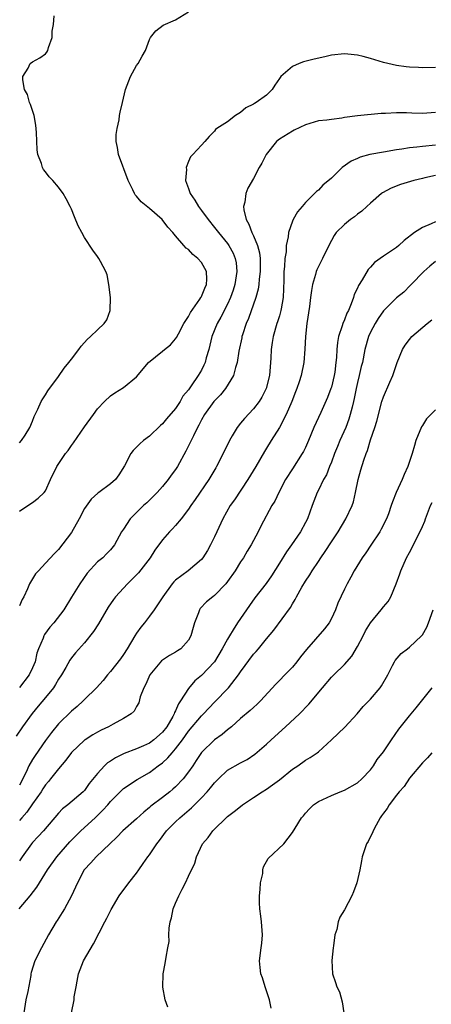
# Model space of a CAD drawing. Units: inches. Extents: x 2550000 to 2553000, y 1512000 to 1515000.
# Drawn here: x 2551029 to 2551092, y 1512852 to 1513004 of the extents above; entities that cross this region are included whole.
import ezdxf

# ---------------------------------------------------------------- set-up
doc = ezdxf.new("R2010")
doc.units = ezdxf.units.IN
doc.header["$MEASUREMENT"] = 0
doc.layers.add('LD25501512_2ft', color=103, linetype='Continuous')

msp = doc.modelspace()

# ---------------------------------------------------------------- linework, layer by layer
at = {"layer": 'LD25501512_2ft'}
for points, elevation in [([(2551029, 1512928.16), (2551030.26, 1512929), (2551031, 1512929.47), (2551031.85, 1512930.15), (2551032.79, 1512931), (2551033, 1512931.28), (2551033.77, 1512933), (2551034.75, 1512935), (2551036.1, 1512937), (2551036.49, 1512937.51), (2551037, 1512938.26), (2551037.33, 1512938.67), (2551039, 1512941.15), (2551040.37, 1512943), (2551041, 1512943.89), (2551042.09, 1512945), (2551043, 1512945.9), (2551043.65, 1512946.35), (2551045, 1512947.16), (2551047, 1512948.84), (2551048.83, 1512951), (2551051, 1512952.74), (2551051.29, 1512953), (2551052.25, 1512953.75), (2551053, 1512954.65), (2551053.15, 1512954.85), (2551053.45, 1512955.45), (2551054.3, 1512957), (2551055, 1512958.11), (2551055.31, 1512958.69), (2551056.75, 1512960.75), (2551056.91, 1512961), (2551056.93, 1512961.07), (2551057, 1512961.17), (2551057.53, 1512962.47), (2551057.8, 1512963), (2551057.84, 1512963.84), (2551057.8, 1512965), (2551057, 1512966.4), (2551056.46, 1512967), (2551055.65, 1512967.65), (2551055, 1512968.38), (2551054.63, 1512968.63), (2551054.28, 1512969), (2551053, 1512970.51), (2551052.6, 1512971), (2551051.81, 1512971.81), (2551050.94, 1512973), (2551049, 1512974.7), (2551047.71, 1512975.71), (2551047, 1512976.61), (2551046.8, 1512976.8), (2551046.68, 1512977), (2551046.44, 1512977.56), (2551045.73, 1512979), (2551044.24, 1512983), (2551044.09, 1512984.09), (2551043.89, 1512985), (2551043.89, 1512986.11), (2551044.02, 1512987), (2551044.32, 1512988.32), (2551044.4, 1512989), (2551044.49, 1512989.51), (2551044.83, 1512991), (2551045.31, 1512993), (2551046.06, 1512995), (2551047, 1512996.68), (2551047.24, 1512997), (2551047.87, 1512998.13), (2551048.39, 1512999), (2551049, 1513000.71), (2551049.16, 1513001), (2551049.98, 1513002.02), (2551051.12, 1513002.88), (2551053, 1513003.75), (2551055, 1513004.96)], 9274), ([(2551029, 1512938.67), (2551029.3, 1512939), (2551029.85, 1512939.85), (2551030.57, 1512941), (2551031, 1512941.99), (2551031.27, 1512942.73), (2551031.83, 1512943.83), (2551032.35, 1512945), (2551032.58, 1512945.42), (2551033, 1512946.05), (2551033.35, 1512946.65), (2551035, 1512948.89), (2551035.85, 1512950.15), (2551036.58, 1512951), (2551037, 1512951.53), (2551038.12, 1512953), (2551038.47, 1512953.53), (2551039, 1512954.09), (2551039.42, 1512954.58), (2551039.93, 1512955), (2551041, 1512956.06), (2551042.04, 1512957), (2551042.42, 1512957.58), (2551042.95, 1512959), (2551042.98, 1512961), (2551042.77, 1512963), (2551042.49, 1512964.49), (2551042.28, 1512965), (2551041.44, 1512966.56), (2551041.23, 1512967), (2551041, 1512967.3), (2551040.29, 1512968.29), (2551039, 1512970.26), (2551038.57, 1512971), (2551038.03, 1512972.03), (2551037.44, 1512973.44), (2551037, 1512974.61), (2551036.82, 1512975), (2551036.17, 1512976.17), (2551035.74, 1512977), (2551035, 1512978), (2551034.11, 1512979), (2551033.57, 1512979.57), (2551033, 1512980.37), (2551032.71, 1512980.71), (2551032.56, 1512981), (2551032.39, 1512981.61), (2551031.84, 1512983), (2551031.72, 1512983.72), (2551031.6, 1512986.4), (2551031.53, 1512987.53), (2551031.23, 1512989), (2551030.71, 1512990.71), (2551030.53, 1512991), (2551030.23, 1512992.23), (2551029.78, 1512993), (2551029.5, 1512994.5), (2551029.53, 1512995), (2551030.31, 1512996.31), (2551030.62, 1512997), (2551031, 1512997.28), (2551032.14, 1512997.86), (2551033, 1512998.52), (2551033.23, 1512998.77), (2551033.35, 1512999), (2551033.46, 1512999.46), (2551034, 1513001), (2551034.04, 1513001.96), (2551034.21, 1513003), (2551034.35, 1513004.35)], 9276), ([(2551093, 1512996.4), (2551091, 1512996.35), (2551090.39, 1512996.39), (2551089, 1512996.44), (2551088.52, 1512996.52), (2551087, 1512996.68), (2551085, 1512997.17), (2551083, 1512997.79), (2551081.9, 1512998.1), (2551081, 1512998.31), (2551079.54, 1512998.46), (2551079, 1512998.5), (2551077, 1512998.28), (2551075.98, 1512998.02), (2551074.32, 1512997.68), (2551072.72, 1512997.28), (2551072.03, 1512997), (2551071, 1512996.55), (2551069.23, 1512995), (2551069.12, 1512994.88), (2551069, 1512994.68), (2551068.31, 1512993.69), (2551067.88, 1512993), (2551067, 1512992.13), (2551065.44, 1512991), (2551065.14, 1512990.86), (2551065, 1512990.75), (2551063.83, 1512990.17), (2551063, 1512989.46), (2551062.24, 1512989), (2551061, 1512988.05), (2551059.38, 1512987), (2551059.16, 1512986.84), (2551059, 1512986.61), (2551058.21, 1512985.79), (2551057.53, 1512985), (2551057, 1512984.47), (2551055.69, 1512983), (2551055.33, 1512982.67), (2551055, 1512981.92), (2551054.63, 1512981), (2551054.69, 1512980.69), (2551054.55, 1512979), (2551055, 1512977.8), (2551055.26, 1512977), (2551056, 1512976), (2551056.52, 1512975), (2551057, 1512974.39), (2551058.02, 1512973), (2551059, 1512971.78), (2551059.6, 1512971), (2551061, 1512969.32), (2551061.23, 1512969), (2551061.86, 1512967.86), (2551062.21, 1512967), (2551062.34, 1512966.34), (2551062.42, 1512965), (2551062.34, 1512964.34), (2551062.12, 1512963), (2551061.86, 1512962.14), (2551061.46, 1512961), (2551061, 1512959.97), (2551059.99, 1512958.01), (2551059.41, 1512957), (2551058.6, 1512955), (2551058.11, 1512953), (2551057.74, 1512951.74), (2551057.55, 1512951), (2551057.39, 1512950.61), (2551057, 1512949.82), (2551056.51, 1512949), (2551055.42, 1512947.42), (2551055, 1512946.84), (2551054.15, 1512945.85), (2551053.7, 1512945), (2551053, 1512943.96), (2551051.64, 1512942.36), (2551051, 1512941.58), (2551050.68, 1512941.32), (2551049, 1512939.7), (2551048.08, 1512939), (2551047.5, 1512938.5), (2551047, 1512937.98), (2551046.5, 1512937.5), (2551046.12, 1512937), (2551045.14, 1512935.14), (2551044.28, 1512933.72), (2551043.75, 1512933), (2551043, 1512932.35), (2551041.19, 1512931), (2551041.07, 1512930.93), (2551040.01, 1512929.99), (2551039, 1512928.54), (2551038.17, 1512927), (2551037, 1512924.89), (2551035, 1512922.26), (2551034.36, 1512921.64), (2551033, 1512920.16), (2551031.9, 1512919), (2551031.48, 1512918.52), (2551030.54, 1512917), (2551030.22, 1512916.22), (2551029.65, 1512915), (2551029.42, 1512914.58), (2551029, 1512913.59)], 9272), ([(2551093, 1512989.46), (2551091, 1512989.34), (2551089.36, 1512989.36), (2551088.57, 1512989.43), (2551087, 1512989.44), (2551085.32, 1512989.32), (2551085, 1512989.34), (2551084.67, 1512989.33), (2551081, 1512988.94), (2551079, 1512988.68), (2551078.6, 1512988.6), (2551077, 1512988.42), (2551076.3, 1512988.3), (2551075, 1512988.19), (2551073, 1512987.6), (2551071.27, 1512986.73), (2551071, 1512986.62), (2551069, 1512985.39), (2551068.78, 1512985.22), (2551068.54, 1512985), (2551066.94, 1512983), (2551066.31, 1512981.69), (2551065.86, 1512981), (2551065, 1512979.3), (2551064.16, 1512977.84), (2551063.82, 1512977), (2551063.7, 1512975.7), (2551063.48, 1512975), (2551063.5, 1512974.5), (2551063.88, 1512973), (2551064.31, 1512972.31), (2551064.76, 1512971), (2551065, 1512970.51), (2551065.62, 1512969), (2551065.91, 1512967.91), (2551066.01, 1512967), (2551066.01, 1512965), (2551065.86, 1512963.86), (2551065.81, 1512963), (2551065.72, 1512962.28), (2551065.39, 1512961), (2551064.22, 1512957.78), (2551063.87, 1512957), (2551063.3, 1512955.3), (2551063.22, 1512955), (2551063.19, 1512954.81), (2551062.74, 1512952.74), (2551062.5, 1512951), (2551062.26, 1512950.26), (2551061.95, 1512949), (2551060.7, 1512947), (2551059.95, 1512946.05), (2551058.92, 1512945), (2551057.46, 1512943), (2551057, 1512942.18), (2551056.61, 1512941.39), (2551056.37, 1512941), (2551055.75, 1512939.75), (2551055.28, 1512938.72), (2551054.62, 1512937.38), (2551053.29, 1512935), (2551053, 1512934.56), (2551052.33, 1512933.67), (2551051.86, 1512933), (2551051, 1512931.93), (2551050.19, 1512931), (2551048.57, 1512929.43), (2551048.08, 1512929), (2551047, 1512927.97), (2551046.01, 1512927), (2551045, 1512925.4), (2551044.71, 1512925), (2551043.63, 1512923), (2551043, 1512922.22), (2551042.4, 1512921.6), (2551041.82, 1512921), (2551041, 1512920.35), (2551039.39, 1512918.61), (2551038.26, 1512917), (2551037, 1512914.93), (2551035.8, 1512913), (2551034.28, 1512911), (2551033.68, 1512910.32), (2551032.84, 1512909.16), (2551032.75, 1512909), (2551032.62, 1512908.62), (2551031.92, 1512907), (2551031.69, 1512906.31), (2551031.39, 1512905), (2551031, 1512904.06), (2551030.51, 1512903), (2551029, 1512901.01)], 9270), ([(2551093, 1512984.43), (2551091, 1512984.26), (2551090.14, 1512984.14), (2551089, 1512984.02), (2551087.83, 1512983.83), (2551087, 1512983.72), (2551085, 1512983.38), (2551082.92, 1512983), (2551081.41, 1512982.59), (2551081, 1512982.4), (2551080.02, 1512981.98), (2551078.67, 1512981), (2551077, 1512979.39), (2551075.7, 1512978.3), (2551075, 1512977.54), (2551074.68, 1512977.32), (2551074.38, 1512977), (2551073, 1512975.64), (2551072.49, 1512975), (2551071.79, 1512974.2), (2551071.13, 1512973), (2551071, 1512972.74), (2551070.37, 1512971), (2551070.36, 1512970.36), (2551070.06, 1512969), (2551070.02, 1512968.02), (2551069.83, 1512967), (2551069.76, 1512965.76), (2551069.66, 1512965), (2551069.66, 1512963.66), (2551069.57, 1512961), (2551069.26, 1512959.26), (2551069.23, 1512959), (2551069, 1512958.21), (2551068.71, 1512957.29), (2551068.59, 1512957), (2551068.01, 1512955), (2551067.88, 1512954.12), (2551067.74, 1512953), (2551067.69, 1512951.69), (2551067.46, 1512949), (2551066.96, 1512947), (2551066.31, 1512945.69), (2551065.86, 1512945), (2551065, 1512943.87), (2551063.61, 1512942.39), (2551063, 1512941.67), (2551062.47, 1512941), (2551061.75, 1512939.75), (2551061.3, 1512939), (2551060.34, 1512937), (2551059.31, 1512935), (2551059.19, 1512934.81), (2551058.11, 1512933), (2551056.04, 1512929.96), (2551055.35, 1512929), (2551055, 1512928.46), (2551053.87, 1512927), (2551053, 1512925.96), (2551052.54, 1512925.46), (2551052.09, 1512925), (2551051, 1512923.77), (2551049.84, 1512922.16), (2551049.1, 1512921), (2551047.33, 1512918.67), (2551047, 1512918.34), (2551045.62, 1512917), (2551043.78, 1512915), (2551043.44, 1512914.56), (2551042.63, 1512913.37), (2551041.16, 1512910.84), (2551040.38, 1512909.62), (2551039, 1512907.89), (2551037.63, 1512906.37), (2551037, 1512905.58), (2551036.75, 1512905.25), (2551036.11, 1512904.11), (2551035.45, 1512903), (2551035, 1512902.31), (2551034.53, 1512901.47), (2551034.22, 1512901), (2551033, 1512899.5), (2551031.85, 1512898.15), (2551030.95, 1512897.05), (2551029.47, 1512895), (2551028.47, 1512893.54)], 9268), ([(2551093, 1512979.76), (2551091.4, 1512979.4), (2551091, 1512979.33), (2551089.67, 1512979), (2551087.62, 1512978.38), (2551086.17, 1512977.83), (2551084.87, 1512977.13), (2551084.7, 1512977), (2551083, 1512975.54), (2551082.46, 1512975), (2551081.7, 1512974.3), (2551081, 1512973.81), (2551080.57, 1512973.43), (2551079.96, 1512973), (2551079, 1512972.26), (2551077.75, 1512971), (2551077.44, 1512970.56), (2551077, 1512969.77), (2551076.59, 1512969), (2551075.65, 1512967), (2551075, 1512965.77), (2551074.75, 1512965.25), (2551074.66, 1512965), (2551074.57, 1512964.57), (2551074.1, 1512963), (2551073.92, 1512962.08), (2551073.8, 1512961), (2551073.62, 1512959.62), (2551073.22, 1512957), (2551073, 1512955), (2551072.93, 1512953.07), (2551072.76, 1512951), (2551072.34, 1512949), (2551072.04, 1512948.04), (2551071.67, 1512947), (2551071.47, 1512946.53), (2551070.9, 1512945), (2551070.03, 1512943), (2551069, 1512941.01), (2551067.73, 1512939), (2551067, 1512937.82), (2551066.68, 1512937.32), (2551065.36, 1512935), (2551064.15, 1512933), (2551062.08, 1512929.92), (2551061.44, 1512929), (2551060.28, 1512927), (2551059.35, 1512925), (2551059, 1512924.21), (2551058.4, 1512923), (2551057.92, 1512922.08), (2551057.23, 1512921), (2551057, 1512920.72), (2551054.93, 1512919), (2551053, 1512917.54), (2551052.73, 1512917.27), (2551052.51, 1512917), (2551051.04, 1512915), (2551050.26, 1512913.74), (2551049.71, 1512913), (2551049, 1512911.99), (2551048.23, 1512911), (2551047.68, 1512910.32), (2551047, 1512909.4), (2551046.74, 1512909), (2551045.55, 1512907), (2551045, 1512906.12), (2551044.55, 1512905.45), (2551043, 1512903.49), (2551042.56, 1512903), (2551041.87, 1512902.13), (2551040.84, 1512901), (2551039, 1512899.21), (2551038.81, 1512899), (2551037.87, 1512898.13), (2551037, 1512897.4), (2551035, 1512895.43), (2551033.9, 1512894.1), (2551033, 1512892.86), (2551031.41, 1512890.59), (2551031, 1512889.94), (2551030.45, 1512889), (2551030.02, 1512888.02), (2551029, 1512885.99)], 9266), ([(2551093, 1512972.68), (2551092.36, 1512972.36), (2551091, 1512971.79), (2551089.81, 1512971), (2551088.19, 1512969.81), (2551087.35, 1512969), (2551087, 1512968.73), (2551086.11, 1512968.11), (2551085, 1512967.39), (2551083.61, 1512966.39), (2551083, 1512965.66), (2551082.68, 1512965.32), (2551081.74, 1512963.74), (2551081.15, 1512962.85), (2551081, 1512962.46), (2551080.52, 1512961.48), (2551080.38, 1512961), (2551080.05, 1512960.05), (2551079.61, 1512959), (2551079.39, 1512958.61), (2551079, 1512957.58), (2551078.74, 1512957), (2551078.67, 1512956.67), (2551078.08, 1512955), (2551077.91, 1512954.09), (2551077.84, 1512953), (2551077.78, 1512951.78), (2551077.7, 1512951), (2551077.51, 1512949.51), (2551077.43, 1512949), (2551077, 1512947.25), (2551076.92, 1512947), (2551076.38, 1512945.62), (2551075.35, 1512943.35), (2551074.31, 1512941), (2551073.46, 1512939), (2551073, 1512937.96), (2551072.69, 1512937.31), (2551072.52, 1512937), (2551071, 1512934.69), (2551069.93, 1512933), (2551068.9, 1512931), (2551068.29, 1512929.71), (2551067.85, 1512929), (2551066.16, 1512925.84), (2551065.74, 1512925), (2551064.64, 1512923), (2551064.01, 1512921.99), (2551063.46, 1512921), (2551063, 1512920.35), (2551062.18, 1512919), (2551061, 1512917.33), (2551060.73, 1512917), (2551059, 1512915.19), (2551058.73, 1512915), (2551057.8, 1512914.2), (2551056.82, 1512913.18), (2551056.69, 1512913), (2551056.53, 1512912.53), (2551055.93, 1512911), (2551055.72, 1512910.28), (2551055.39, 1512909), (2551055, 1512908.33), (2551053.81, 1512907), (2551053.33, 1512906.67), (2551053, 1512906.48), (2551052.06, 1512905.94), (2551051, 1512905.25), (2551050.86, 1512905.14), (2551049.05, 1512903), (2551048.43, 1512901.57), (2551048.11, 1512901), (2551047.58, 1512899.58), (2551047.35, 1512898.65), (2551047, 1512898.09), (2551046.63, 1512897.37), (2551046.19, 1512897), (2551045, 1512896.27), (2551043.4, 1512895.4), (2551042.7, 1512895), (2551041.55, 1512894.45), (2551041, 1512894.16), (2551040.26, 1512893.74), (2551039.08, 1512893), (2551039, 1512892.94), (2551037, 1512891.05), (2551036.14, 1512889.86), (2551035, 1512888.53), (2551033.79, 1512887), (2551033.44, 1512886.56), (2551033, 1512886.06), (2551032.57, 1512885.43), (2551032.31, 1512885), (2551031, 1512883.15), (2551030.14, 1512881.86), (2551029.35, 1512881), (2551029, 1512880.59)], 9264), ([(2551093, 1512966.54), (2551092.16, 1512965.84), (2551091.21, 1512965), (2551089.26, 1512963), (2551089.14, 1512962.86), (2551088.14, 1512961.86), (2551087, 1512960.97), (2551085, 1512958.99), (2551084.21, 1512957.79), (2551083.74, 1512957), (2551083, 1512955.67), (2551082.69, 1512955), (2551082.13, 1512953), (2551081.77, 1512951), (2551081.6, 1512950.4), (2551081.27, 1512949), (2551081, 1512947.95), (2551080.79, 1512947), (2551080.51, 1512945.49), (2551080.4, 1512945), (2551080.17, 1512944.17), (2551079.91, 1512943), (2551079.69, 1512942.31), (2551079.2, 1512941), (2551078.3, 1512939), (2551077.91, 1512938.09), (2551077.48, 1512937), (2551077, 1512935.69), (2551076.72, 1512935), (2551076.25, 1512933.75), (2551075.78, 1512933), (2551075, 1512931.4), (2551074.79, 1512931), (2551074.06, 1512929), (2551073.31, 1512927), (2551073, 1512926.41), (2551072.22, 1512925), (2551070.87, 1512923), (2551070.09, 1512921.91), (2551069, 1512920.14), (2551067.77, 1512918.23), (2551066.96, 1512917.04), (2551065.2, 1512914.8), (2551064.37, 1512913.63), (2551062.57, 1512911), (2551061.9, 1512909.9), (2551061.31, 1512909), (2551061, 1512908.47), (2551060.21, 1512907), (2551059.02, 1512905), (2551057, 1512902.87), (2551055.96, 1512902.04), (2551055, 1512900.9), (2551053.79, 1512899), (2551053.46, 1512898.54), (2551053, 1512897.45), (2551052.83, 1512897.17), (2551052.8, 1512897), (2551052.57, 1512896.57), (2551051.65, 1512895), (2551051, 1512894.15), (2551049.69, 1512893), (2551049, 1512892.49), (2551048.07, 1512892.07), (2551047, 1512891.61), (2551045.13, 1512890.87), (2551043.78, 1512890.22), (2551043, 1512889.72), (2551042.55, 1512889.45), (2551042.08, 1512889), (2551041, 1512887.83), (2551039.74, 1512886.26), (2551039, 1512885.21), (2551038.8, 1512885), (2551036.42, 1512883), (2551035.62, 1512882.38), (2551035, 1512881.7), (2551032.69, 1512879), (2551031.88, 1512878.12), (2551031, 1512877.2), (2551030.83, 1512877), (2551029.39, 1512875), (2551029, 1512874.37)], 9262), ([(2551028.97, 1512867), (2551030.65, 1512869), (2551031.67, 1512870.33), (2551033.29, 1512873), (2551034.75, 1512875), (2551036.72, 1512877.28), (2551038.43, 1512879), (2551040.62, 1512881), (2551041.84, 1512882.16), (2551042.59, 1512883), (2551043, 1512883.5), (2551044.74, 1512885.26), (2551045, 1512885.49), (2551047.1, 1512886.9), (2551049, 1512887.97), (2551050.36, 1512889), (2551051, 1512889.46), (2551051.81, 1512890.19), (2551052.47, 1512891), (2551053, 1512891.59), (2551054.07, 1512893), (2551055, 1512894.31), (2551057, 1512896.67), (2551057.33, 1512897), (2551059, 1512898.78), (2551061.15, 1512901), (2551062.71, 1512903), (2551063, 1512903.44), (2551065, 1512906.14), (2551065.42, 1512906.58), (2551065.77, 1512907), (2551067, 1512908.51), (2551068.15, 1512909.85), (2551070.68, 1512913.32), (2551071, 1512913.91), (2551071.44, 1512914.56), (2551071.65, 1512915), (2551072.44, 1512916.44), (2551073, 1512917.37), (2551073.66, 1512918.34), (2551074.04, 1512919), (2551075, 1512920.4), (2551075.39, 1512921), (2551076.06, 1512921.94), (2551077, 1512923.43), (2551078.03, 1512925), (2551079.24, 1512927), (2551080.19, 1512929), (2551080.39, 1512929.61), (2551080.72, 1512931), (2551081.12, 1512933), (2551081.51, 1512934.49), (2551081.98, 1512935.98), (2551082.33, 1512937), (2551082.54, 1512937.46), (2551083, 1512939.1), (2551083.68, 1512941), (2551084.01, 1512941.99), (2551084.78, 1512945), (2551085, 1512945.72), (2551085.97, 1512947.97), (2551086.46, 1512949), (2551087.14, 1512951), (2551087.94, 1512953), (2551088.33, 1512953.68), (2551089, 1512954.54), (2551089.39, 1512955), (2551091.74, 1512957), (2551092.43, 1512957.57)], 9260), ([(2551093, 1512943.74), (2551091.64, 1512942.36), (2551091, 1512941.35), (2551090.85, 1512941.15), (2551090, 1512939), (2551089.77, 1512938.23), (2551089.43, 1512937), (2551088.77, 1512935), (2551088.2, 1512933.8), (2551087.87, 1512933), (2551086.97, 1512931), (2551086.39, 1512929.61), (2551086.21, 1512929), (2551085.76, 1512927.76), (2551085.46, 1512927), (2551084.64, 1512925.36), (2551084.44, 1512925), (2551083.08, 1512922.92), (2551082.27, 1512921.73), (2551081.74, 1512921), (2551080.5, 1512919), (2551079.99, 1512918.01), (2551079.41, 1512917), (2551079, 1512916.18), (2551078.01, 1512913.99), (2551077.62, 1512913), (2551077, 1512911.67), (2551076.65, 1512911), (2551075.96, 1512910.04), (2551073.14, 1512906.86), (2551072.26, 1512905.74), (2551071.69, 1512905), (2551071, 1512904.16), (2551069.85, 1512903), (2551069, 1512902.12), (2551068.44, 1512901.56), (2551066.11, 1512899), (2551065.55, 1512898.45), (2551065, 1512897.97), (2551064.52, 1512897.48), (2551063, 1512896.24), (2551061.61, 1512895), (2551061, 1512894.51), (2551060.21, 1512893.79), (2551059, 1512892.96), (2551057, 1512891.02), (2551056.21, 1512889.79), (2551055.65, 1512889), (2551055, 1512888.05), (2551054.19, 1512887), (2551053, 1512885.75), (2551052.61, 1512885.39), (2551052.14, 1512885), (2551051, 1512884.11), (2551049.22, 1512882.78), (2551049, 1512882.58), (2551048.12, 1512881.88), (2551047, 1512880.85), (2551044.92, 1512879), (2551043.98, 1512878.02), (2551042.88, 1512877), (2551040.82, 1512875), (2551039.96, 1512874.04), (2551038.97, 1512873), (2551037.9, 1512871), (2551037, 1512869), (2551035.92, 1512867), (2551035.59, 1512866.41), (2551034.8, 1512865.2), (2551034.65, 1512865), (2551033.46, 1512863), (2551032.36, 1512861), (2551031.37, 1512859), (2551030.8, 1512857.2), (2551030.75, 1512857), (2551030.72, 1512856.72), (2551030.29, 1512854.29), (2551029.99, 1512853), (2551029.66, 1512851)], 9258), ([(2551037.01, 1512851), (2551037.4, 1512853), (2551037.43, 1512853.43), (2551037.74, 1512855), (2551037.88, 1512855.88), (2551038.08, 1512857), (2551038.84, 1512859), (2551040.4, 1512861.6), (2551042.13, 1512865), (2551042.44, 1512865.56), (2551043.1, 1512866.9), (2551044.35, 1512869), (2551045.83, 1512871), (2551047, 1512872.48), (2551047.35, 1512873), (2551048.05, 1512873.95), (2551048.76, 1512875), (2551049, 1512875.31), (2551050.13, 1512877), (2551050.52, 1512877.48), (2551051.61, 1512879), (2551053, 1512880.38), (2551053.67, 1512881), (2551054.41, 1512881.59), (2551055.49, 1512882.51), (2551055.94, 1512883), (2551057, 1512884.07), (2551057.87, 1512885), (2551058.39, 1512885.61), (2551059, 1512886.39), (2551059.61, 1512887), (2551061, 1512888.32), (2551063, 1512889.45), (2551064.02, 1512889.98), (2551065.2, 1512890.8), (2551067, 1512892.32), (2551067.73, 1512893), (2551069.95, 1512895), (2551072.09, 1512897), (2551072.55, 1512897.45), (2551073, 1512897.96), (2551073.53, 1512898.47), (2551075.62, 1512901), (2551077, 1512902.62), (2551077.37, 1512903), (2551079, 1512904.55), (2551080.15, 1512905.85), (2551081, 1512907.34), (2551081.87, 1512909), (2551082.24, 1512909.76), (2551083, 1512910.99), (2551084.67, 1512913), (2551085, 1512913.44), (2551085.72, 1512914.28), (2551086.12, 1512915), (2551086.95, 1512917), (2551087.51, 1512918.49), (2551087.67, 1512919), (2551088.57, 1512921), (2551089, 1512921.81), (2551089.43, 1512922.57), (2551090.26, 1512924.26), (2551090.77, 1512925.24), (2551091, 1512925.82), (2551091.36, 1512926.64), (2551091.47, 1512927), (2551092.25, 1512929), (2551092.49, 1512929.51)], 9256), ([(2551051.84, 1512851.84), (2551051.4, 1512853), (2551051.06, 1512854.94), (2551051.12, 1512857), (2551051.44, 1512858.56), (2551051.55, 1512859.55), (2551051.85, 1512861), (2551052.01, 1512861.99), (2551052, 1512863), (2551052.02, 1512864.02), (2551052.18, 1512865), (2551052.39, 1512865.61), (2551052.66, 1512867), (2551053, 1512867.87), (2551053.5, 1512869), (2551054.01, 1512870.01), (2551054.54, 1512871), (2551055, 1512872.01), (2551056, 1512874), (2551056.23, 1512875), (2551057.15, 1512877), (2551058.05, 1512877.95), (2551058.77, 1512879), (2551061, 1512881.19), (2551062.05, 1512881.95), (2551063, 1512882.74), (2551063.34, 1512883), (2551065, 1512884.09), (2551066.32, 1512885), (2551067, 1512885.4), (2551067.94, 1512886.06), (2551069, 1512886.84), (2551071, 1512888.48), (2551071.81, 1512889), (2551073, 1512889.83), (2551073.75, 1512890.25), (2551074.81, 1512891), (2551075, 1512891.15), (2551077, 1512892.98), (2551079.06, 1512894.94), (2551080.96, 1512897), (2551081.91, 1512898.09), (2551083, 1512899.26), (2551084.49, 1512901), (2551084.71, 1512901.29), (2551085.66, 1512903), (2551086.41, 1512904.41), (2551086.69, 1512905), (2551086.81, 1512905.19), (2551087.75, 1512906.25), (2551088.69, 1512907), (2551089, 1512907.23), (2551090.88, 1512909), (2551091, 1512909.15), (2551091.67, 1512910.33), (2551091.96, 1512911), (2551092.66, 1512913)], 9254), ([(2551067.73, 1512851.73), (2551067.45, 1512853), (2551066.8, 1512855), (2551066.38, 1512856.38), (2551066.14, 1512857), (2551066.02, 1512857.98), (2551065.94, 1512859), (2551066.21, 1512861), (2551066.29, 1512861.71), (2551066.39, 1512863), (2551066.23, 1512865), (2551066.16, 1512865.84), (2551065.99, 1512867), (2551065.92, 1512867.92), (2551065.95, 1512869), (2551066.05, 1512869.95), (2551066.11, 1512871), (2551066.42, 1512872.42), (2551066.47, 1512873), (2551066.57, 1512873.43), (2551067.28, 1512874.72), (2551069.66, 1512877), (2551071, 1512878.71), (2551071.41, 1512879.41), (2551072.38, 1512881), (2551072.69, 1512881.31), (2551073, 1512881.71), (2551073.61, 1512882.39), (2551074.23, 1512883), (2551075, 1512883.5), (2551077, 1512884.43), (2551078.32, 1512885), (2551079, 1512885.26), (2551081, 1512886.39), (2551081.69, 1512887), (2551083, 1512888.39), (2551083.45, 1512889), (2551084.04, 1512889.97), (2551085, 1512891.15), (2551086.22, 1512893), (2551087.36, 1512894.64), (2551089, 1512896.69), (2551089.28, 1512897), (2551090.06, 1512897.93), (2551092.52, 1512901)], 9252), ([(2551092.45, 1512891), (2551091.77, 1512890.23), (2551091, 1512889.46), (2551089, 1512887.07), (2551088.19, 1512885.81), (2551087.42, 1512885), (2551087, 1512884.46), (2551085.89, 1512883), (2551085.57, 1512882.43), (2551085, 1512881.72), (2551084.72, 1512881.28), (2551084.5, 1512881), (2551083.87, 1512879.87), (2551083.41, 1512879), (2551083.3, 1512878.7), (2551083, 1512878.12), (2551082.64, 1512877.36), (2551082.42, 1512877), (2551082.08, 1512876.08), (2551081.74, 1512875), (2551081.65, 1512874.35), (2551081.38, 1512873), (2551080.91, 1512871), (2551080.4, 1512869.6), (2551080.12, 1512869), (2551079, 1512866.81), (2551078.3, 1512865.7), (2551078.03, 1512865), (2551077.81, 1512863.81), (2551077.54, 1512863), (2551077.32, 1512861.32), (2551077.26, 1512861), (2551077.05, 1512859.05), (2551077.15, 1512857), (2551077.65, 1512855.65), (2551077.83, 1512855), (2551078.23, 1512854.23), (2551078.66, 1512852.66), (2551078.91, 1512851)], 9250)]:
    msp.add_lwpolyline(points, dxfattribs=dict(at, elevation=elevation))

doc.saveas('drawing.dxf')
